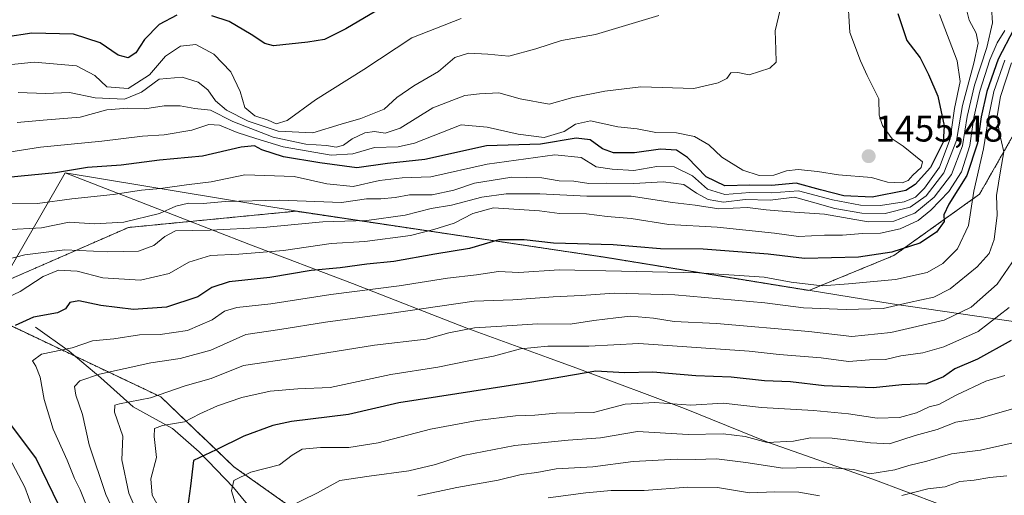
# Model space of a CAD drawing. Units: metres. Extents: x 671972 to 675437, y 4742147 to 4744543.
# Drawn here: x 673776 to 674041, y 4744202 to 4744331 of the extents above; entities that cross this region are included whole.
import ezdxf
from ezdxf.enums import TextEntityAlignment as Align

# ---------------------------------------------------------------- set-up
doc = ezdxf.new("R2010")
doc.units = ezdxf.units.M
doc.header["$MEASUREMENT"] = 0
doc.linetypes.add('TRAZOS', pattern=[0.75, 0.5, -0.25])
for name, color, linetype, lineweight in [('Arbolado forestal', 92, 'TRAZOS', 0), ('Arbolado forestal CxS', 92, 'Continuous', 0), ('Carátula', 7, 'Continuous', 5), ('Corriente natural lineal', 142, 'Continuous', 13), ('Curva de nivel maestra', 36, 'Continuous', 30), ('Curva de nivel normal', 36, 'Continuous', 0), ('Municipio', 9, 'Continuous', 13), ('Municipio CxS', 142, 'Continuous', 0), ('Punto de cota en terreno', 7, 'Continuous', 0), ('Rótulo de punto de cota en terreno', 19, 'Continuous', 0)]:
    doc.layers.add(name, color=color, linetype=linetype, lineweight=lineweight)
doc.styles.add('Arial', font='txt', dxfattribs={"height": 0.2})

# ---------------------------------------------------------------- blocks, each defined once
blk = doc.blocks.new('*U159')
at = {"layer": 'Municipio CxS', "color": 142, "linetype": 'Continuous', "lineweight": 0}
blk.add_polyline3d([(674326.16, 4744205.23, 1323.99), (674173.89, 4744228.82, 1328.4), (674087.69, 4744242.82, 1379.6), (674010.62, 4744254.01, 1415.26), (673988.01, 4744257.69, 1418.72), (673932.74, 4744266.68, 1422.28), (673922.86, 4744268.16, 1423.52), (673849.78, 4744279.03, 1437.53), (673787.87, 4744289.29, 1449.6), (673765.98, 4744251.56, 1429.54), (673760.18, 4744241.47, 1429.24), (673757.73, 4744237.21, 1430.16), (673724.84, 4744180.02, 1469.06), (673682.4, 4744106.13, 1515.78), (673649.35, 4744045.46, 1557.68), (673628.11, 4744010.55, 1563.18)], dxfattribs=at)
blk = doc.blocks.new('*U160')
at = {"layer": 'Municipio CxS', "color": 142, "linetype": 'Continuous', "lineweight": 0}
blk.add_polyline3d([(674326.157, 4744205.231, 1323.992), (674173.886, 4744228.819, 1328.403), (674087.688, 4744242.82, 1379.605), (674010.624, 4744254.006, 1415.264), (673988.013, 4744257.686, 1418.715), (673932.738, 4744266.683, 1422.279), (673922.857, 4744268.155, 1423.518), (673849.781, 4744279.033, 1437.527), (673787.874, 4744289.293, 1449.6), (673765.984, 4744251.562, 1429.538), (673760.181, 4744241.47, 1429.244), (673757.729, 4744237.206, 1430.158), (673724.845, 4744180.017, 1469.058), (673682.401, 4744106.131, 1515.783), (673649.346, 4744045.457, 1557.675), (673628.107, 4744010.548, 1563.176)], dxfattribs=at)
blk = doc.blocks.new('*U161')
at = {"layer": 'Municipio', "color": 9, "linetype": 'Continuous', "lineweight": 13}
blk.add_polyline3d([(673787.87, 4744289.29, 1449.6), (673765.98, 4744251.56, 1429.54), (673760.18, 4744241.47, 1429.24), (673757.73, 4744237.21, 1430.16), (673724.84, 4744180.02, 1469.06), (673682.4, 4744106.13, 1515.78), (673649.35, 4744045.46, 1557.68), (673628.11, 4744010.55, 1563.18), (673576.11, 4744046.24, 1586.72), (673572.07, 4744049.01, 1585.11), (673511.66, 4744092.12, 1557.17), (673476.42, 4744118.95, 1537.15), (673414.81, 4744170.03, 1500.32), (673381.94, 4744197.07, 1505.76), (673360.57, 4744214.66, 1511.95), (673311.42, 4744255.8, 1521.14), (673275.52, 4744292.9, 1537.7), (673241.88, 4744330.59, 1531.62), (673231, 4744342.53, 1526.5), (673225.86, 4744348.16, 1525.31), (673190.21, 4744387.28, 1513.63), (673139.01, 4744441.82, 1504.74), (673094, 4744488.28, 1491.85)], dxfattribs=at)
blk = doc.blocks.new('*U162')
at = {"layer": 'Municipio', "color": 9, "linetype": 'Continuous', "lineweight": 13}
blk.add_polyline3d([(673787.87, 4744289.29, 1449.6), (673765.98, 4744251.56, 1429.54), (673760.18, 4744241.47, 1429.24), (673757.73, 4744237.21, 1430.16), (673724.84, 4744180.02, 1469.06), (673682.4, 4744106.13, 1515.78), (673649.35, 4744045.46, 1557.68), (673628.11, 4744010.55, 1563.18), (673576.11, 4744046.24, 1586.72), (673572.07, 4744049.01, 1585.11), (673511.66, 4744092.12, 1557.17), (673476.42, 4744118.95, 1537.15), (673414.81, 4744170.03, 1500.32), (673381.94, 4744197.07, 1505.76), (673360.57, 4744214.66, 1511.95), (673311.42, 4744255.8, 1521.14), (673275.52, 4744292.9, 1537.7), (673241.88, 4744330.59, 1531.62), (673231, 4744342.53, 1526.5), (673225.86, 4744348.16, 1525.31), (673190.21, 4744387.28, 1513.63), (673139.01, 4744441.82, 1504.74), (673094, 4744488.28, 1491.85)], dxfattribs=at)
blk = doc.blocks.new('*U164')
at = {"layer": 'Curva de nivel normal', "color": 36, "linetype": 'Continuous', "lineweight": 0}
blk.add_polyline3d([(674044.86, 4744216.95, 1385), (674034.43, 4744214.68, 1385), (674026.61, 4744213.62, 1385), (674019.95, 4744211.64, 1385), (674015.11, 4744210.47, 1385), (674011.3, 4744209.33, 1385), (674004.57, 4744208.26, 1385), (674000.19, 4744209.39, 1385), (673992.2, 4744210.06, 1385), (673981.2, 4744209.76, 1385), (673971.22, 4744211.33, 1385), (673963.26, 4744212.32, 1385), (673957.53, 4744212.1, 1385), (673952.66, 4744212.23, 1385), (673940.88, 4744211.56, 1385), (673929.95, 4744210.18, 1385), (673920.09, 4744209.58, 1385), (673914.87, 4744208.59, 1385), (673910.68, 4744208.1, 1385), (673904.44, 4744206.54, 1385), (673893.36, 4744204.55, 1385), (673882.87, 4744202.31, 1385)], dxfattribs=at)
blk = doc.blocks.new('*U187')
at = {"layer": 'Curva de nivel normal', "color": 36, "linetype": 'Continuous', "lineweight": 0}
blk.add_polyline3d([(674044.62, 4744226.23, 1390), (674034.28, 4744223.26, 1390), (674027.72, 4744222.14, 1390), (674022.72, 4744220.24, 1390), (674016.79, 4744218.56, 1390), (674009.91, 4744216.31, 1390), (674004.79, 4744216.6, 1390), (673994.44, 4744217.87, 1390), (673988.58, 4744217.96, 1390), (673984.05, 4744217.1, 1390), (673976.92, 4744216.7, 1390), (673970.97, 4744218.32, 1390), (673965.07, 4744219.04, 1390), (673955.68, 4744218.87, 1390), (673942.05, 4744219.69, 1390), (673932.06, 4744217.93, 1390), (673923.33, 4744217.35, 1390), (673908.97, 4744215.88, 1390), (673895.08, 4744213.22, 1390), (673887.58, 4744210.76, 1390), (673880.41, 4744209.1, 1390), (673869.72, 4744207.61, 1390), (673861.86, 4744206.48, 1390), (673855.79, 4744203.16, 1390), (673847.21, 4744198.96, 1390)], dxfattribs=at)
blk = doc.blocks.new('*U188')
at = {"layer": 'Curva de nivel normal', "color": 36, "linetype": 'Continuous', "lineweight": 0}
for points in [[(674041.52, 4744207.7, 1380), (674036.95, 4744207.24, 1380), (674032.7, 4744206.56, 1380), (674028.82, 4744206.22, 1380), (674024.86, 4744204.76, 1380), (674020.19, 4744204.21, 1380), (674013.19, 4744202.46, 1380)], [(673991.08, 4744202.31, 1380), (673985.44, 4744203.3, 1380), (673979.03, 4744203.42, 1380), (673972.2, 4744203.16, 1380), (673963.54, 4744204.55, 1380), (673955.54, 4744204.71, 1380), (673943.79, 4744203.81, 1380), (673934.89, 4744203.8, 1380), (673928.12, 4744203.15, 1380), (673917.92, 4744201.82, 1380)]]:
    blk.add_polyline3d(points, dxfattribs=at)
blk = doc.blocks.new('*U191')
at = {"layer": 'Curva de nivel normal', "color": 36, "linetype": 'Continuous', "lineweight": 0}
blk.add_polyline3d([(674044.86, 4744267.96, 1410), (674038.87, 4744259.32, 1410), (674031.85, 4744253.1, 1410), (674024.61, 4744249.62, 1410), (674010.25, 4744246.28, 1410), (673999.71, 4744245.25, 1410), (673988.12, 4744246.58, 1410), (673963.25, 4744248.71, 1410), (673951.87, 4744249.28, 1410), (673946.35, 4744250.2, 1410), (673940.13, 4744250.7, 1410), (673936.14, 4744250.22, 1410), (673930.28, 4744249.55, 1410), (673923.86, 4744248.52, 1410), (673915.07, 4744248.61, 1410), (673905.5, 4744247.98, 1410), (673898.07, 4744247.61, 1410), (673891.2, 4744246.2, 1410), (673885.05, 4744244.54, 1410), (673871.18, 4744242.88, 1410), (673850.54, 4744239.58, 1410), (673835.87, 4744237.41, 1410), (673827.2, 4744233.96, 1410), (673820.15, 4744231.94, 1410), (673810.86, 4744228.76, 1410), (673802.46, 4744227.15, 1410), (673801.2, 4744226.74, 1410), (673801.1, 4744224.87, 1410), (673803.34, 4744218.4, 1410), (673803.11, 4744212, 1410), (673804.99, 4744203.06, 1410), (673810.44, 4744190.43, 1410)], dxfattribs=at)
blk = doc.blocks.new('*U198')
at = {"layer": 'Curva de nivel normal', "color": 36, "linetype": 'Continuous', "lineweight": 0}
blk.add_polyline3d([(674040.92, 4744234.76, 1395), (674035.86, 4744233.24, 1395), (674027.86, 4744229.48, 1395), (674023.19, 4744226.9, 1395), (674020.6, 4744226.3, 1395), (674017.17, 4744224.7, 1395), (674012.6, 4744223.45, 1395), (674006.53, 4744223.25, 1395), (673998.88, 4744224.44, 1395), (673989.42, 4744225.35, 1395), (673975.42, 4744226.14, 1395), (673965.09, 4744227.32, 1395), (673956.4, 4744226.76, 1395), (673946.66, 4744227.45, 1395), (673938.73, 4744227.02, 1395), (673930.2, 4744224.78, 1395), (673920.1, 4744224.57, 1395), (673914.37, 4744224.1, 1395), (673909.14, 4744223.86, 1395), (673898.83, 4744222.66, 1395), (673886.22, 4744220.27, 1395), (673872.15, 4744216.6, 1395), (673864.26, 4744215.35, 1395), (673856.6, 4744215.38, 1395), (673851.69, 4744214.87, 1395), (673848.95, 4744213.28, 1395), (673845.54, 4744210.65, 1395), (673837.83, 4744208.71, 1395), (673833.25, 4744206.47, 1395), (673832.66, 4744203.71, 1395), (673833.76, 4744200.22, 1395)], dxfattribs=at)
blk = doc.blocks.new('*U205')
at = {"layer": 'Curva de nivel normal', "color": 36, "linetype": 'Continuous', "lineweight": 0}
blk.add_polyline3d([(674042.72, 4744318.94, 1415), (674039.75, 4744309.81, 1415), (674038.88, 4744304.58, 1415), (674039.41, 4744300.37, 1415), (674040.7, 4744294.92, 1415), (674039.83, 4744289.87, 1415), (674038.74, 4744283.21, 1415), (674038.91, 4744277.87, 1415), (674038.06, 4744271.37, 1415), (674036.72, 4744267.58, 1415), (674033.53, 4744264, 1415), (674026.19, 4744258.08, 1415), (674021.86, 4744255.86, 1415), (674015.19, 4744254.36, 1415), (674008.19, 4744252.79, 1415), (673998.24, 4744252.47, 1415), (673986.72, 4744252.94, 1415), (673976.31, 4744254.26, 1415), (673952.11, 4744256.44, 1415), (673935.84, 4744256.89, 1415), (673926.81, 4744256.24, 1415), (673919.29, 4744255.96, 1415), (673908.42, 4744255.1, 1415), (673898.01, 4744254.75, 1415), (673875.18, 4744251.47, 1415), (673858, 4744249.12, 1415), (673845.65, 4744247.16, 1415), (673836.54, 4744245.74, 1415), (673827.04, 4744241.6, 1415), (673818.81, 4744239.34, 1415), (673810.88, 4744238.17, 1415), (673797.11, 4744235.11, 1415), (673791.77, 4744233.26, 1415), (673790.36, 4744231.76, 1415), (673790.73, 4744229.4, 1415), (673792.53, 4744224.2, 1415), (673794.31, 4744216.08, 1415), (673798.77, 4744202.68, 1415), (673804.74, 4744189.96, 1415)], dxfattribs=at)
blk = doc.blocks.new('*U212')
at = {"layer": 'Curva de nivel normal', "color": 36, "linetype": 'Continuous', "lineweight": 0}
blk.add_polyline3d([(674042.11, 4744253.07, 1405), (674033.75, 4744246.58, 1405), (674024.54, 4744242.48, 1405), (674018.87, 4744240.86, 1405), (674012.98, 4744240.02, 1405), (674008.8, 4744239.05, 1405), (674004.53, 4744238.97, 1405), (673998.86, 4744238.5, 1405), (673991.53, 4744239.52, 1405), (673980.2, 4744240.41, 1405), (673972.08, 4744241.26, 1405), (673942.41, 4744243.34, 1405), (673928.87, 4744242.6, 1405), (673917.87, 4744242.61, 1405), (673910.54, 4744241.92, 1405), (673903.2, 4744239.97, 1405), (673896.54, 4744238.72, 1405), (673888.2, 4744236.98, 1405), (673875.54, 4744235.02, 1405), (673859.2, 4744231.49, 1405), (673850.56, 4744231.16, 1405), (673843.03, 4744230.52, 1405), (673835.44, 4744228.83, 1405), (673828.92, 4744226.61, 1405), (673824.1, 4744224.44, 1405), (673820.03, 4744222.23, 1405), (673814.04, 4744221.3, 1405), (673811.94, 4744220.45, 1405), (673811.82, 4744218.29, 1405), (673812.4, 4744212.65, 1405), (673810.91, 4744206.88, 1405), (673811.25, 4744202.55, 1405), (673814.02, 4744197.51, 1405)], dxfattribs=at)
blk = doc.blocks.new('*U289')
at = {"layer": 'Curva de nivel maestra', "color": 36, "linetype": 'Continuous', "lineweight": 30}
blk.add_polyline3d([(674042.63, 4744244.16, 1400), (674033.64, 4744239.11, 1400), (674027.53, 4744236.53, 1400), (674024.45, 4744234.37, 1400), (674019.87, 4744232.53, 1400), (674013.21, 4744232.22, 1400), (674005.57, 4744231.45, 1400), (673992.29, 4744231.94, 1400), (673983.2, 4744233.06, 1400), (673976.22, 4744233.28, 1400), (673967.24, 4744234.31, 1400), (673957.76, 4744234.69, 1400), (673946.17, 4744235.63, 1400), (673938.54, 4744235.44, 1400), (673930.82, 4744235.93, 1400), (673912.98, 4744232.82, 1400), (673877.71, 4744227.39, 1400), (673864.13, 4744224.24, 1400), (673848.85, 4744222.31, 1400), (673843.75, 4744221.29, 1400), (673835.98, 4744218.38, 1400), (673828.54, 4744214.69, 1400), (673822.42, 4744211.86, 1400), (673821.64, 4744204.98, 1400), (673820.76, 4744199.04, 1400)], dxfattribs=at)
blk = doc.blocks.new('5PATER')
at = {"layer": 'Carátula', "linetype": 'Continuous', "lineweight": 5}
h = blk.add_hatch(color=250, dxfattribs=at)
edge = h.paths.add_edge_path()
edge.add_ellipse((0, 0.01), major_axis=(-1.33, -1.34), ratio=0.999422, start_angle=0, end_angle=360)

msp = doc.modelspace()

# ---------------------------------------------------------------- linework, layer by layer
at = {"layer": 'Arbolado forestal', "color": 92, "linetype": 'TRAZOS', "lineweight": 0}
for points in [[(674042.96, 4744298.97, 1412.05), (674034.15, 4744283.55, 1418.04), (674011.02, 4744267.02, 1424.51), (673988.17, 4744257.62, 1418.67), (673932.89, 4744266.62, 1422.23), (673849.93, 4744278.97, 1437.47), (673804.86, 4744274.59, 1438.81), (673770.92, 4744259.75, 1431.68), (673766.14, 4744251.5, 1429.45)], [(673766.14, 4744251.5, 1429.45), (673790.44, 4744239.97, 1418.59), (673813.58, 4744228.99, 1409.78), (673833.31, 4744210.16, 1396.58), (673854.84, 4744194.91, 1385.15)], [(673766.14, 4744251.5, 1429.45), (673790.44, 4744239.97, 1418.59), (673813.58, 4744228.99, 1409.78), (673833.31, 4744210.16, 1396.58), (673854.84, 4744194.91, 1385.15)]]:
    msp.add_polyline3d(points, dxfattribs=at)
at = {"layer": 'Arbolado forestal CxS', "color": 92, "linetype": 'Continuous', "lineweight": 0}
for points in [[(673628.32, 4744343.07, 1534.97), (673638.15, 4744343.73, 1529.87), (673648.7, 4744333.93, 1520.33), (673659.24, 4744336.95, 1515.9), (673655.48, 4744352.01, 1527.55), (673659.24, 4744359.54, 1529.11), (673660.75, 4744358.68, 1528.23), (673660.75, 4744358.68, 1528.23), (673664.52, 4744356.53, 1525.98), (673675.06, 4744349, 1518.51), (673699.17, 4744332.43, 1498.7), (673721.76, 4744305.31, 1474.73), (673727.04, 4744288.74, 1464.65), (673728.54, 4744269.91, 1454.74), (673742.1, 4744251.83, 1440.12), (673742.65, 4744251.08, 1439.64), (673746.62, 4744251.08, 1437.6), (673762.44, 4744251.08, 1430.76), (673764.28, 4744248.26, 1428.98), (673766.14, 4744251.5, 1429.45), (673813.58, 4744228.99, 1409.78), (673833.31, 4744210.16, 1396.58), (673854.84, 4744194.91, 1385.15)], [(673854.84, 4744194.91, 1385.15), (673833.31, 4744210.16, 1396.58), (673813.58, 4744228.99, 1409.78), (673766.14, 4744251.5, 1429.45), (673770.92, 4744259.75, 1431.68), (673804.86, 4744274.59, 1438.81), (673849.93, 4744278.97, 1437.47), (673932.89, 4744266.62, 1422.23), (673988.17, 4744257.62, 1418.67), (674011.02, 4744267.02, 1424.51), (674034.15, 4744283.54, 1418.04), (674042.96, 4744298.97, 1412.05)], [(674042.96, 4744298.97, 1412.05), (674034.15, 4744283.54, 1418.04), (674011.02, 4744267.02, 1424.51), (673988.17, 4744257.62, 1418.67), (673932.89, 4744266.62, 1422.23), (673849.93, 4744278.97, 1437.47), (673804.86, 4744274.59, 1438.81), (673770.92, 4744259.75, 1431.68)]]:
    msp.add_polyline3d(points, dxfattribs=at)
at = {"layer": 'Corriente natural lineal', "color": 142, "linetype": 'Continuous', "lineweight": 13}
msp.add_polyline3d([(673779.86, 4744247.78, 1423.62), (673788.91, 4744241.25, 1419.27), (673797.48, 4744234.09, 1414.12), (673806.17, 4744226.32, 1408.83), (673816.76, 4744220.49, 1403.69), (673823.96, 4744214.23, 1400.04), (673833.16, 4744204.58, 1394.77), (673844.77, 4744190.52, 1388.12)], dxfattribs=at)
at = {"layer": 'Curva de nivel maestra', "color": 36, "linetype": 'Continuous', "lineweight": 30}
for points in [[(673817.92, 4744331.76, 1475), (673813.15, 4744329.27, 1475), (673809.21, 4744325.22, 1475), (673806.88, 4744321.6, 1475), (673804.84, 4744320.29, 1475), (673802.15, 4744320.98, 1475), (673797.31, 4744324.28, 1475), (673790.1, 4744326.67, 1475), (673778.89, 4744326.87, 1475), (673771.78, 4744325.8, 1475)], [(674012.11, 4744332.21, 1450), (674014.6, 4744324.96, 1450), (674018.14, 4744320.24, 1450), (674020.41, 4744315.75, 1450), (674022.94, 4744309.95, 1450), (674024.65, 4744302, 1450), (674024.32, 4744297.56, 1450), (674020.9, 4744290.71, 1450), (674016.85, 4744286.19, 1450), (674014.27, 4744284.55, 1450), (674005.2, 4744282.72, 1450), (673997.56, 4744283.14, 1450), (673991.32, 4744284.73, 1450), (673984.77, 4744286.51, 1450), (673978.1, 4744285.89, 1450), (673972.24, 4744286.02, 1450), (673965.51, 4744285.78, 1450), (673960.52, 4744288.19, 1450), (673955.45, 4744293.42, 1450), (673952.52, 4744295.41, 1450), (673948.2, 4744295.66, 1450), (673941.2, 4744294.72, 1450), (673935.54, 4744294.69, 1450), (673932.56, 4744295.73, 1450), (673929.3, 4744298.2, 1450), (673925.51, 4744298.61, 1450), (673915.89, 4744297, 1450), (673901.36, 4744296.56, 1450), (673884.71, 4744292.85, 1450), (673874.68, 4744291.78, 1450), (673866.43, 4744290.67, 1450), (673856.45, 4744292.02, 1450), (673846.62, 4744293.63, 1450), (673840.81, 4744295.48, 1450), (673838.83, 4744296.56, 1450), (673835.23, 4744296.24, 1450), (673824.88, 4744293.8, 1450), (673813.21, 4744292.7, 1450), (673802.97, 4744291.36, 1450), (673793.89, 4744290.74, 1450), (673785.21, 4744289.31, 1450), (673772.27, 4744288.04, 1450)], [(673873.02, 4744333.73, 1475), (673863.44, 4744328.06, 1475), (673857.68, 4744325.23, 1475), (673853.21, 4744324.45, 1475), (673844, 4744323.47, 1475), (673841.63, 4744324.08, 1475), (673837.95, 4744326.51, 1475), (673832.02, 4744330.06, 1475), (673827.36, 4744331.6, 1475)], [(674043.34, 4744327.96, 1425), (674039.12, 4744319.87, 1425), (674036.12, 4744311.21, 1425), (674034.6, 4744304.4, 1425), (674033.62, 4744297.29, 1425), (674030.69, 4744288.58, 1425), (674025.84, 4744280.86, 1425), (674024.52, 4744278.01, 1425), (674024.6, 4744276.23, 1425), (674022.53, 4744273.32, 1425), (674018.03, 4744270.37, 1425), (674010.48, 4744267.94, 1425), (674001.53, 4744266.56, 1425), (673987.01, 4744266.26, 1425), (673977.21, 4744267.44, 1425), (673959.71, 4744268.71, 1425), (673948.18, 4744268.8, 1425), (673935.5, 4744269.92, 1425), (673919.35, 4744270.39, 1425), (673911.46, 4744271.3, 1425), (673904.68, 4744271.28, 1425), (673896.74, 4744268.94, 1425), (673887.4, 4744267.39, 1425), (673876.42, 4744265.42, 1425), (673869.08, 4744264.75, 1425), (673861.89, 4744263.7, 1425), (673854.07, 4744262.98, 1425), (673842.98, 4744261.13, 1425), (673832.01, 4744259.96, 1425), (673827.33, 4744258.4, 1425), (673823.6, 4744255.95, 1425), (673815.15, 4744253.16, 1425), (673806.29, 4744252.47, 1425), (673797.48, 4744253.59, 1425), (673791.55, 4744254.86, 1425), (673789.07, 4744254.38, 1425), (673787.97, 4744252.73, 1425), (673785.74, 4744251.61, 1425), (673779.35, 4744250.45, 1425), (673774.36, 4744248.22, 1425)], [(673770.99, 4744224.39, 1425), (673779.99, 4744212.33, 1425), (673786.05, 4744199.94, 1425)]]:
    msp.add_polyline3d(points, dxfattribs=at)
at = {"layer": 'Curva de nivel normal', "color": 36, "linetype": 'Continuous', "lineweight": 0}
for points in [[(674036.8, 4744342.14, 1435), (674037.63, 4744329.7, 1435), (674036.13, 4744323.04, 1435), (674032.82, 4744312.93, 1435), (674030.81, 4744304.47, 1435), (674029.57, 4744296.54, 1435), (674026.63, 4744288.87, 1435), (674021.96, 4744282.79, 1435), (674016.71, 4744278.44, 1435), (674011.02, 4744276.27, 1435), (674004.17, 4744276.13, 1435), (673992.35, 4744278.16, 1435), (673984.31, 4744278.68, 1435), (673976.67, 4744279.34, 1435), (673971.62, 4744279.96, 1435), (673963.95, 4744279.62, 1435), (673957.56, 4744280.61, 1435), (673951.46, 4744281.3, 1435), (673940.28, 4744283.01, 1435), (673928.39, 4744283.04, 1435), (673915.73, 4744283.69, 1435), (673906.64, 4744283.66, 1435), (673900.06, 4744282.79, 1435), (673891.87, 4744280.64, 1435), (673886.43, 4744279.66, 1435), (673879.45, 4744277.94, 1435), (673869.12, 4744276.45, 1435), (673857.27, 4744276.1, 1435), (673841.22, 4744274.6, 1435), (673826.88, 4744273.84, 1435), (673817.56, 4744273.68, 1435), (673814.73, 4744272.2, 1435), (673811.73, 4744269.72, 1435), (673807.59, 4744268.25, 1435), (673799.38, 4744268.04, 1435), (673787.75, 4744268.58, 1435), (673776.96, 4744267.26, 1435), (673767.55, 4744264.8, 1435)], [(673998.56, 4744337.61, 1455), (673999.24, 4744327.08, 1455), (674002.11, 4744319.46, 1455), (674003.86, 4744315.52, 1455), (674007.01, 4744309.21, 1455), (674007.14, 4744304.87, 1455), (674008.02, 4744302.08, 1455), (674010.65, 4744298.44, 1455), (674013.58, 4744296.48, 1455), (674018.74, 4744292.27, 1455), (674018.41, 4744290.74, 1455), (674016.17, 4744288.66, 1455), (674014.88, 4744287.2, 1455), (674013.3, 4744286.62, 1455), (674009.33, 4744286.82, 1455), (674005.07, 4744288.09, 1455), (673996.19, 4744288.74, 1455), (673990.49, 4744289.64, 1455), (673985.28, 4744290.16, 1455), (673982.16, 4744289.84, 1455), (673978.7, 4744288.7, 1455), (673974.8, 4744288.62, 1455), (673970.38, 4744289.99, 1455), (673964.71, 4744293.53, 1455), (673961.21, 4744296.88, 1455), (673957.41, 4744299.08, 1455), (673952.5, 4744300.06, 1455), (673946.97, 4744300.19, 1455), (673941.88, 4744301.11, 1455), (673936.68, 4744301.68, 1455), (673929.33, 4744303.28, 1455), (673925.34, 4744302.42, 1455), (673922.26, 4744300.4, 1455), (673916.87, 4744298.78, 1455), (673909.87, 4744299.73, 1455), (673901.55, 4744301.61, 1455), (673894.55, 4744302.22, 1455), (673881.96, 4744297.25, 1455), (673877.58, 4744296.26, 1455), (673871.13, 4744296.13, 1455), (673865.37, 4744294.43, 1455), (673859.5, 4744294.1, 1455), (673846.6, 4744296.26, 1455), (673839.19, 4744298.53, 1455), (673834.15, 4744300.16, 1455), (673829.45, 4744302.13, 1455), (673826.55, 4744302.29, 1455), (673822, 4744300.8, 1455), (673814.52, 4744299.55, 1455), (673808.64, 4744299.16, 1455), (673797.7, 4744297.8, 1455), (673781.21, 4744296.24, 1455), (673765.21, 4744293.66, 1455)], [(674030.15, 4744335.06, 1440), (674031.36, 4744330.42, 1440), (674033.26, 4744326.87, 1440), (674033.75, 4744324.21, 1440), (674032.63, 4744318.87, 1440), (674029.6, 4744307.47, 1440), (674027.94, 4744297.97, 1440), (674024.55, 4744289.28, 1440), (674019.8, 4744283.14, 1440), (674015.47, 4744280.06, 1440), (674008.76, 4744278.38, 1440), (674002.44, 4744278.41, 1440), (673995.19, 4744279.67, 1440), (673989.19, 4744281.42, 1440), (673984.34, 4744282.74, 1440), (673977.78, 4744281.93, 1440), (673971.04, 4744282.12, 1440), (673965.21, 4744281.44, 1440), (673961.05, 4744282.15, 1440), (673957.92, 4744283.85, 1440), (673954.48, 4744286.19, 1440), (673948.92, 4744286.87, 1440), (673941, 4744286.39, 1440), (673933.66, 4744286.52, 1440), (673928.9, 4744286.42, 1440), (673924.87, 4744287.07, 1440), (673920.87, 4744287.12, 1440), (673916.2, 4744287.95, 1440), (673908.19, 4744288.14, 1440), (673898.14, 4744286.49, 1440), (673892.52, 4744284.61, 1440), (673886.72, 4744283.4, 1440), (673880.58, 4744283.34, 1440), (673876.7, 4744282.63, 1440), (673872.9, 4744282.27, 1440), (673869.02, 4744282.32, 1440), (673862.24, 4744281.34, 1440), (673845.54, 4744281.94, 1440), (673830.92, 4744281.56, 1440), (673825.06, 4744281.04, 1440), (673821.04, 4744281.17, 1440), (673817.66, 4744280.35, 1440), (673813.29, 4744278.37, 1440), (673803.67, 4744275.98, 1440), (673795.74, 4744275.59, 1440), (673788.91, 4744276.01, 1440), (673781.45, 4744274.47, 1440), (673771.65, 4744273.98, 1440)], [(673981.29, 4744336.69, 1460), (673979.06, 4744327.56, 1460), (673979.27, 4744322.54, 1460), (673979.32, 4744319.1, 1460), (673977.68, 4744317.52, 1460), (673972.08, 4744315.65, 1460), (673969, 4744316.34, 1460), (673967.11, 4744316.27, 1460), (673966.07, 4744314.74, 1460), (673963.75, 4744313.5, 1460), (673957.2, 4744312.03, 1460), (673942.87, 4744312.43, 1460), (673933.17, 4744311.25, 1460), (673924.63, 4744309.54, 1460), (673918.19, 4744307.83, 1460), (673910.38, 4744309.27, 1460), (673904.64, 4744310.87, 1460), (673899.42, 4744310.58, 1460), (673895.51, 4744310.08, 1460), (673886.87, 4744306.82, 1460), (673878.08, 4744301.32, 1460), (673874.08, 4744300.02, 1460), (673871.16, 4744300.45, 1460), (673868.54, 4744300.03, 1460), (673865.14, 4744298.47, 1460), (673862.86, 4744296.71, 1460), (673860.87, 4744296.19, 1460), (673858.24, 4744296.62, 1460), (673852.66, 4744297.03, 1460), (673843.88, 4744298.89, 1460), (673833.05, 4744303.1, 1460), (673826.98, 4744306.19, 1460), (673822.75, 4744306.62, 1460), (673818.85, 4744307.3, 1460), (673814.55, 4744307.36, 1460), (673809.26, 4744306.52, 1460), (673804.75, 4744306.68, 1460), (673799.04, 4744306.25, 1460), (673791.91, 4744304.3, 1460), (673781.88, 4744303.51, 1460), (673774.88, 4744302.87, 1460)], [(674023.37, 4744331.95, 1445), (674028.1, 4744319.44, 1445), (674028.9, 4744313.88, 1445), (674027.38, 4744306.58, 1445), (674026.25, 4744298.43, 1445), (674023.38, 4744290.84, 1445), (674019.32, 4744285.21, 1445), (674016.86, 4744282.72, 1445), (674013.86, 4744281.51, 1445), (674007.5, 4744280.53, 1445), (674002.08, 4744280.56, 1445), (673994.5, 4744282.02, 1445), (673985.34, 4744284.43, 1445), (673978.09, 4744283.9, 1445), (673972.29, 4744284.04, 1445), (673965.51, 4744283.47, 1445), (673960.85, 4744284.92, 1445), (673956.79, 4744288.46, 1445), (673951.93, 4744290.93, 1445), (673947.18, 4744291.01, 1445), (673941, 4744289.93, 1445), (673935.2, 4744290.25, 1445), (673930.87, 4744290.95, 1445), (673926.87, 4744293.46, 1445), (673919.77, 4744294.15, 1445), (673901.48, 4744291.65, 1445), (673886.38, 4744288.22, 1445), (673878.61, 4744287.92, 1445), (673872.54, 4744287.28, 1445), (673865.41, 4744285.6, 1445), (673858.32, 4744286.33, 1445), (673849.5, 4744288.31, 1445), (673836.22, 4744288.74, 1445), (673827.21, 4744286.85, 1445), (673820.55, 4744286.07, 1445), (673813.55, 4744285.06, 1445), (673808.36, 4744284.64, 1445), (673800.78, 4744283.5, 1445), (673789.67, 4744282.33, 1445), (673780.37, 4744281.03, 1445), (673770.87, 4744281.12, 1445)], [(673947.74, 4744331.67, 1465), (673939.67, 4744329.25, 1465), (673930.74, 4744326.53, 1465), (673921.56, 4744324.96, 1465), (673914.61, 4744322.66, 1465), (673907.37, 4744320.74, 1465), (673901.66, 4744321.26, 1465), (673896.45, 4744321.53, 1465), (673892.77, 4744320.35, 1465), (673888.39, 4744316.61, 1465), (673881.72, 4744312.73, 1465), (673877.21, 4744309.62, 1465), (673873.76, 4744306.46, 1465), (673867.51, 4744303.94, 1465), (673862.2, 4744302.41, 1465), (673854.54, 4744300.06, 1465), (673845.2, 4744300.54, 1465), (673837.17, 4744303.18, 1465), (673831.3, 4744306.16, 1465), (673828.38, 4744308.73, 1465), (673826.23, 4744311.65, 1465), (673823.68, 4744313.67, 1465), (673819.37, 4744315.03, 1465), (673813.2, 4744314.54, 1465), (673808.42, 4744311.04, 1465), (673803.8, 4744309.15, 1465), (673795.91, 4744309.48, 1465), (673788.97, 4744310.95, 1465), (673782.55, 4744310.7, 1465), (673775.21, 4744310.92, 1465)], [(673894.52, 4744330.86, 1470), (673881.2, 4744325.62, 1470), (673868.33, 4744317.14, 1470), (673855.23, 4744308.93, 1470), (673847.67, 4744303.41, 1470), (673844.72, 4744302.53, 1470), (673842.48, 4744303.45, 1470), (673838.97, 4744304.64, 1470), (673836.23, 4744306.93, 1470), (673834.98, 4744311.16, 1470), (673832.51, 4744316.51, 1470), (673827.92, 4744321.25, 1470), (673823.04, 4744323.89, 1470), (673818.88, 4744323.42, 1470), (673814.88, 4744320.67, 1470), (673810.55, 4744315.7, 1470), (673804.8, 4744312.02, 1470), (673799.07, 4744312.5, 1470), (673795.85, 4744315.51, 1470), (673790.9, 4744318.07, 1470), (673779.5, 4744319.12, 1470), (673769.88, 4744318.08, 1470)], [(674040.99, 4744327.64, 1430), (674038.93, 4744324.34, 1430), (674036.93, 4744319.76, 1430), (674034.24, 4744311.26, 1430), (674032.65, 4744304.21, 1430), (674031.56, 4744296.63, 1430), (674029.3, 4744289.55, 1430), (674025.89, 4744284.29, 1430), (674021.02, 4744279.21, 1430), (674017.61, 4744276.44, 1430), (674012.79, 4744274.19, 1430), (674007.43, 4744273.1, 1430), (674002.59, 4744272.93, 1430), (673997.23, 4744272.52, 1430), (673992.34, 4744272.51, 1430), (673985.34, 4744272.14, 1430), (673978.96, 4744273.02, 1430), (673963.48, 4744274.67, 1430), (673950.41, 4744275.42, 1430), (673940.34, 4744277.01, 1430), (673933.83, 4744277.51, 1430), (673928.24, 4744278.28, 1430), (673921.01, 4744278.36, 1430), (673915.61, 4744279.05, 1430), (673903.23, 4744279.89, 1430), (673897.62, 4744278.33, 1430), (673892.65, 4744275.73, 1430), (673887.19, 4744274.06, 1430), (673880.83, 4744272.41, 1430), (673868.53, 4744270.81, 1430), (673859.46, 4744270.27, 1430), (673846.68, 4744268.39, 1430), (673834.59, 4744267.41, 1430), (673826.99, 4744267.08, 1430), (673821.12, 4744265.23, 1430), (673815.83, 4744262.22, 1430), (673808.16, 4744260.44, 1430), (673798.03, 4744261.04, 1430), (673791.04, 4744262.79, 1430), (673786.05, 4744263.09, 1430), (673781.96, 4744261.43, 1430), (673775.69, 4744257.35, 1430), (673772.5, 4744255.86, 1430)], [(674040.93, 4744319.67, 1420), (674038.01, 4744311.17, 1420), (674036.52, 4744304.21, 1420), (674035.23, 4744295.75, 1420), (674032.64, 4744284.37, 1420), (674031.2, 4744275.08, 1420), (674028.22, 4744268.87, 1420), (674024.23, 4744264.87, 1420), (674020.06, 4744262.51, 1420), (674011.53, 4744260.58, 1420), (673998.86, 4744259.41, 1420), (673991.74, 4744258.92, 1420), (673983.38, 4744259.83, 1420), (673976.09, 4744261.17, 1420), (673958.56, 4744262.35, 1420), (673937.73, 4744262.79, 1420), (673920.94, 4744263.2, 1420), (673910.06, 4744262.47, 1420), (673904.54, 4744262.72, 1420), (673898.68, 4744261.84, 1420), (673890.8, 4744260.98, 1420), (673877.84, 4744258.87, 1420), (673859.42, 4744256.54, 1420), (673843.26, 4744254.04, 1420), (673834.05, 4744253.03, 1420), (673830.77, 4744252.05, 1420), (673827.48, 4744249.76, 1420), (673820.78, 4744246.87, 1420), (673813.46, 4744245.76, 1420), (673807.83, 4744245.66, 1420), (673800.99, 4744244.65, 1420), (673795.18, 4744244.09, 1420), (673789.71, 4744242.16, 1420), (673781.5, 4744240.44, 1420), (673779.05, 4744238.71, 1420), (673779.91, 4744237.28, 1420), (673781.15, 4744234.3, 1420), (673782.2, 4744228.28, 1420), (673784.64, 4744220.32, 1420), (673788.37, 4744211.96, 1420), (673790.4, 4744206.99, 1420), (673791.88, 4744203.96, 1420), (673794.03, 4744198.53, 1420)], [(673772.72, 4744212.63, 1430), (673776.94, 4744204.63, 1430), (673783.86, 4744185.87, 1430)]]:
    msp.add_polyline3d(points, dxfattribs=at)
at = {"layer": 'Municipio', "color": 9, "linetype": 'Continuous', "lineweight": 13}
for points in [[(674032.58, 4744196.56, 1374.26), (674005.44, 4744206.82, 1383.4), (673977.31, 4744216.67, 1390.22), (673954.67, 4744225.86, 1394.42), (673926.37, 4744236.46, 1400.38), (673917.76, 4744239.58, 1403.07), (673896.02, 4744247.48, 1409.53), (673865.25, 4744259.49, 1421.04), (673837.33, 4744270.11, 1431.76), (673809.54, 4744280.86, 1442.04), (673787.87, 4744289.29, 1449.6)], [(674032.58, 4744196.56, 1374.26), (674005.44, 4744206.82, 1383.4), (673977.31, 4744216.67, 1390.22), (673954.67, 4744225.86, 1394.42), (673926.37, 4744236.46, 1400.38), (673917.76, 4744239.58, 1403.07), (673896.02, 4744247.48, 1409.53), (673865.25, 4744259.49, 1421.04), (673837.33, 4744270.11, 1431.76), (673809.54, 4744280.86, 1442.04), (673787.87, 4744289.29, 1449.6)], [(674326.16, 4744205.23, 1323.99), (674173.89, 4744228.82, 1328.4), (674087.69, 4744242.82, 1379.6), (674010.62, 4744254.01, 1415.26), (673988.01, 4744257.69, 1418.72), (673932.74, 4744266.68, 1422.28), (673922.86, 4744268.16, 1423.52), (673849.78, 4744279.03, 1437.53), (673787.87, 4744289.29, 1449.6)], [(674326.16, 4744205.23, 1323.99), (674173.89, 4744228.82, 1328.4), (674087.69, 4744242.82, 1379.6), (674010.62, 4744254.01, 1415.26), (673988.01, 4744257.69, 1418.72), (673932.74, 4744266.68, 1422.28), (673922.86, 4744268.16, 1423.52), (673849.78, 4744279.03, 1437.53), (673787.87, 4744289.29, 1449.6)]]:
    msp.add_polyline3d(points, dxfattribs=at)
at = {"layer": 'Municipio CxS', "color": 142, "linetype": 'Continuous', "lineweight": 0}
for points in [[(673724.84, 4744180.02, 1469.06), (673757.73, 4744237.21, 1430.16), (673760.18, 4744241.47, 1429.24), (673765.98, 4744251.56, 1429.54), (673787.87, 4744289.29, 1449.6), (673787.87, 4744289.29, 1449.6), (673809.54, 4744280.86, 1442.04), (673837.33, 4744270.11, 1431.76), (673865.25, 4744259.49, 1421.04), (673896.02, 4744247.48, 1409.53), (673917.76, 4744239.58, 1403.07), (673926.37, 4744236.46, 1400.38), (673954.67, 4744225.86, 1394.42), (673977.31, 4744216.67, 1390.22), (674005.44, 4744206.82, 1383.4), (674032.58, 4744196.56, 1374.26)], [(673724.84, 4744180.02, 1469.06), (673757.73, 4744237.21, 1430.16), (673760.18, 4744241.47, 1429.24), (673765.98, 4744251.56, 1429.54), (673787.87, 4744289.29, 1449.6), (673787.87, 4744289.29, 1449.6), (673809.54, 4744280.86, 1442.04), (673837.33, 4744270.11, 1431.76), (673865.25, 4744259.49, 1421.04), (673896.02, 4744247.48, 1409.53), (673917.76, 4744239.58, 1403.07), (673926.37, 4744236.46, 1400.38), (673954.67, 4744225.86, 1394.42), (673977.31, 4744216.67, 1390.22), (674005.44, 4744206.82, 1383.4), (674032.58, 4744196.56, 1374.26)], [(674032.58, 4744196.56, 1374.26), (674005.44, 4744206.82, 1383.4), (673977.31, 4744216.67, 1390.22), (673954.67, 4744225.86, 1394.42), (673926.37, 4744236.46, 1400.38), (673917.76, 4744239.58, 1403.07), (673896.02, 4744247.48, 1409.53), (673865.25, 4744259.49, 1421.04), (673837.33, 4744270.11, 1431.76), (673809.54, 4744280.86, 1442.04), (673787.87, 4744289.29, 1449.6), (673849.78, 4744279.03, 1437.53), (673922.86, 4744268.16, 1423.52), (673932.74, 4744266.68, 1422.28), (673988.01, 4744257.69, 1418.72), (674010.62, 4744254.01, 1415.26), (674087.69, 4744242.82, 1379.6), (674173.89, 4744228.82, 1328.4), (674326.16, 4744205.23, 1323.99)], [(674032.58, 4744196.56, 1374.26), (674005.44, 4744206.82, 1383.4), (673977.31, 4744216.67, 1390.22), (673954.67, 4744225.86, 1394.42), (673926.37, 4744236.46, 1400.38), (673917.76, 4744239.58, 1403.07), (673896.02, 4744247.48, 1409.53), (673865.25, 4744259.49, 1421.04), (673837.33, 4744270.11, 1431.76), (673809.54, 4744280.86, 1442.04), (673787.87, 4744289.29, 1449.6), (673849.78, 4744279.03, 1437.53), (673922.86, 4744268.15, 1423.52), (673932.74, 4744266.68, 1422.28), (673988.01, 4744257.69, 1418.72), (674010.62, 4744254.01, 1415.26), (674087.69, 4744242.82, 1379.6), (674173.89, 4744228.82, 1328.4), (674326.16, 4744205.23, 1323.99)]]:
    msp.add_polyline3d(points, dxfattribs=at)

# ---------------------------------------------------------------- block references
at = {"layer": 'Curva de nivel maestra', "color": 36, "linetype": 'Continuous', "lineweight": 30}
msp.add_blockref('*U289', (0, 0), dxfattribs=at)
at = {"layer": 'Curva de nivel normal', "color": 36, "linetype": 'Continuous', "lineweight": 0}
for name in ['*U188', '*U164', '*U187', '*U198', '*U212', '*U191', '*U205']:
    msp.add_blockref(name, (0, 0), dxfattribs=at)
at = {"layer": 'Municipio', "color": 9, "linetype": 'Continuous', "lineweight": 13}
for name in ['*U161', '*U162']:
    msp.add_blockref(name, (0, 0), dxfattribs=at)
at = {"layer": 'Municipio CxS', "color": 142, "linetype": 'Continuous', "lineweight": 0}
for name in ['*U159', '*U160']:
    msp.add_blockref(name, (0, 0), dxfattribs=at)
at = {"layer": 'Punto de cota en terreno', "linetype": 'Continuous', "lineweight": 0}
msp.add_blockref('5PATER', (674004.28, 4744293.78, 1455.48), dxfattribs=at)

# ---------------------------------------------------------------- texts
at = {"layer": 'Rótulo de punto de cota en terreno', "color": 19, "linetype": 'Continuous', "lineweight": 0, "style": 'Arial'}
msp.add_text('1455,48', height=7, dxfattribs=at).set_placement((674006.04, 4744295.54), align=Align.BOTTOM_LEFT)

doc.saveas('drawing.dxf')
